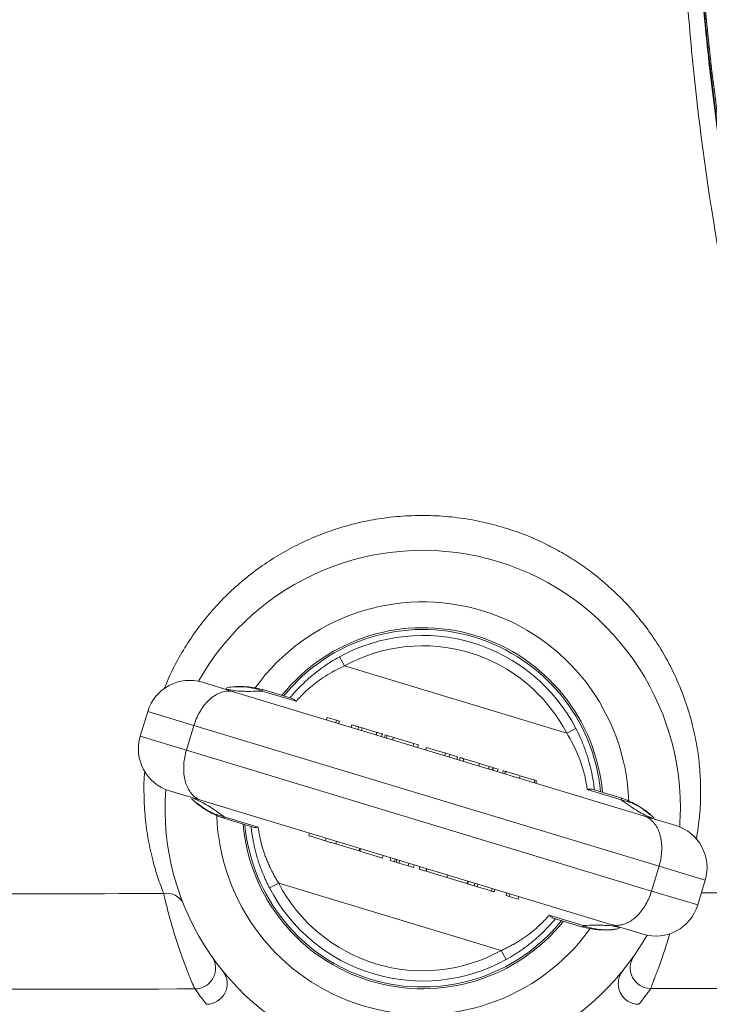
# Model space of a CAD drawing. Units: inches. Extents: x 0.2 to 33.9, y 0.2 to 21.8.
# Drawn here: x 13.3 to 14, y 4 to 5 of the extents above; entities that cross this region are included whole.
import ezdxf

# ---------------------------------------------------------------- set-up
doc = ezdxf.new("R2010")
doc.units = ezdxf.units.IN
doc.header["$MEASUREMENT"] = 0

msp = doc.modelspace()

# ---------------------------------------------------------------- linework, layer by layer
at = {"color": 7, "linetype": 'Continuous', "lineweight": 15}
for p, q in [((13.62721, 4.35872), (13.63204, 4.34996)), ((13.84783, 4.28468), (13.63204, 4.34996)), ((13.49429, 4.33417), (13.52562, 4.32469)), ((13.52193, 4.32937), (13.52025, 4.3293)), ((13.52562, 4.32469), (13.92239, 4.20466)), ((13.58533, 4.31567), (13.55237, 4.32565)), ((13.58144, 4.31849), (13.55283, 4.32715)), ((13.4413, 4.3058), (13.43406, 4.28187)), ((13.61552, 4.30011), (13.61479, 4.29772)), ((13.62437, 4.29743), (13.61552, 4.30011)), ((13.62437, 4.29743), (13.62364, 4.29504)), ((13.62718, 4.29658), (13.62437, 4.29743)), ((13.62718, 4.29658), (13.62645, 4.29419)), ((13.48607, 4.29226), (13.47883, 4.26833)), ((13.93733, 4.15574), (13.48607, 4.29226)), ((13.63945, 4.29287), (13.63872, 4.29048)), ((13.64596, 4.2909), (13.64523, 4.28851)), ((13.64926, 4.2899), (13.64596, 4.2909)), ((13.64926, 4.2899), (13.64854, 4.28751)), ((13.66355, 4.28558), (13.64926, 4.2899)), ((13.66355, 4.28558), (13.66282, 4.28319)), ((13.8567, 4.28929), (13.84783, 4.28468)), ((13.6689, 4.28396), (13.66817, 4.28157)), ((13.67166, 4.28313), (13.67093, 4.28073)), ((13.6735, 4.28257), (13.67166, 4.28313)), ((13.6735, 4.28257), (13.67278, 4.28018)), ((13.67963, 4.28072), (13.6735, 4.28257)), ((13.67963, 4.28072), (13.6789, 4.27832)), ((13.69958, 4.27468), (13.67963, 4.28072)), ((13.47883, 4.26833), (13.93009, 4.13181)), ((13.69958, 4.27468), (13.69885, 4.27229)), ((13.70387, 4.27338), (13.69958, 4.27468)), ((13.70387, 4.27338), (13.70315, 4.27099)), ((13.71185, 4.27097), (13.71112, 4.26857)), ((13.73025, 4.2654), (13.71185, 4.27097)), ((13.73025, 4.2654), (13.72953, 4.26301)), ((13.73455, 4.2641), (13.73025, 4.2654)), ((13.73455, 4.2641), (13.73382, 4.26171)), ((13.74191, 4.26187), (13.73455, 4.2641)), ((13.74191, 4.26187), (13.74119, 4.25948)), ((13.74437, 4.26113), (13.74364, 4.25874)), ((13.74805, 4.26002), (13.74732, 4.25762)), ((13.76325, 4.25542), (13.76253, 4.25302)), ((13.77259, 4.25259), (13.76325, 4.25542)), ((13.77259, 4.25259), (13.77187, 4.2502)), ((13.77627, 4.25148), (13.77259, 4.25259)), ((13.77627, 4.25148), (13.77555, 4.24908)), ((13.77688, 4.25129), (13.77616, 4.2489)), ((13.77688, 4.25129), (13.77665, 4.25136)), ((13.78118, 4.24999), (13.77688, 4.25129)), ((13.78118, 4.24999), (13.78046, 4.2476)), ((13.78609, 4.24851), (13.78536, 4.24611)), ((13.78854, 4.24776), (13.78782, 4.24537)), ((13.80252, 4.24354), (13.8018, 4.24114)), ((13.81677, 4.23923), (13.81604, 4.23683)), ((13.81861, 4.23867), (13.81715, 4.23911)), ((13.81861, 4.23867), (13.81788, 4.23628)), ((13.49377, 4.21941), (13.46244, 4.22889)), ((13.90066, 4.22027), (13.86769, 4.23025)), ((13.90111, 4.22178), (13.8725, 4.23044)), ((13.48665, 4.21867), (13.48792, 4.21774)), ((13.89054, 4.09937), (13.49377, 4.21941)), ((13.51505, 4.20228), (13.54367, 4.19363)), ((13.5155, 4.20379), (13.54847, 4.19382)), ((13.92239, 4.20466), (13.95373, 4.19518)), ((13.92942, 4.20546), (13.92824, 4.20633)), ((13.59756, 4.1854), (13.59828, 4.18779)), ((13.61356, 4.18056), (13.61428, 4.18295)), ((13.62363, 4.17751), (13.62436, 4.1799)), ((13.62363, 4.17751), (13.64633, 4.17064)), ((13.64633, 4.17064), (13.64706, 4.17303)), ((13.64633, 4.17064), (13.64695, 4.17045)), ((13.64695, 4.17045), (13.64767, 4.17285)), ((13.64695, 4.17045), (13.66904, 4.16377)), ((13.66904, 4.16377), (13.66976, 4.16616)), ((13.6764, 4.16154), (13.67712, 4.16394)), ((13.6764, 4.16154), (13.68069, 4.16024)), ((13.68069, 4.16024), (13.68142, 4.16264)), ((13.68223, 4.15978), (13.68295, 4.16217)), ((13.68504, 4.15893), (13.68576, 4.16132)), ((13.68069, 4.16024), (13.68223, 4.15978)), ((13.68223, 4.15978), (13.68504, 4.15893)), ((13.68504, 4.15893), (13.69388, 4.15625)), ((13.69388, 4.15625), (13.69461, 4.15865)), ((13.69388, 4.15625), (13.6991, 4.15468)), ((13.6991, 4.15468), (13.69982, 4.15707)), ((13.70462, 4.15301), (13.70535, 4.1554)), ((13.70462, 4.15301), (13.71094, 4.15109)), ((13.71094, 4.15109), (13.71166, 4.15349)), ((13.71155, 4.15091), (13.71228, 4.1533)), ((13.93733, 4.15574), (13.93009, 4.13181)), ((13.71094, 4.15109), (13.71155, 4.15091)), ((13.71155, 4.15091), (13.73131, 4.14493)), ((13.73131, 4.14493), (13.73204, 4.14732)), ((13.73131, 4.14493), (13.75102, 4.13897)), ((13.97486, 4.11826), (13.9821, 4.14219)), ((13.56834, 4.13939), (13.55946, 4.13477)), ((13.78412, 4.0741), (13.56834, 4.13939)), ((13.75102, 4.13897), (13.75175, 4.14136)), ((13.75102, 4.13897), (13.75165, 4.13878)), ((13.75165, 4.13878), (13.75237, 4.14117)), ((13.75165, 4.13878), (13.758, 4.13686)), ((13.758, 4.13686), (13.75873, 4.13925)), ((13.75831, 4.13676), (13.7609, 4.13598)), ((13.7609, 4.13598), (13.76162, 4.13837)), ((13.77488, 4.13175), (13.7756, 4.13414)), ((13.77733, 4.13101), (13.77805, 4.1334)), ((13.78899, 4.12748), (13.78971, 4.12988)), ((13.78899, 4.12748), (13.7918, 4.12663)), ((13.7918, 4.12663), (13.79252, 4.12903)), ((13.7918, 4.12663), (13.80064, 4.12396)), ((13.80064, 4.12396), (13.80137, 4.12635)), ((13.83083, 4.10839), (13.8638, 4.09842)), ((13.83473, 4.10557), (13.86334, 4.09692)), ((13.92187, 4.08989), (13.89054, 4.09937)), ((13.89423, 4.0947), (13.89595, 4.09477)), ((13.78412, 4.0741), (13.78895, 4.06535)), ((13.51455, 4.05372), (13.51389, 4.05458)), ((14.27768, 4.03774), (13.92937, 4.03735))]:
    msp.add_line(p, q, dxfattribs=at)
at = {"color": 8, "linetype": 'Continuous', "lineweight": 15}
for p, q in [((13.48607, 4.29226), (13.4413, 4.3058)), ((13.43406, 4.28187), (13.47883, 4.26833)), ((13.9821, 4.14219), (13.93733, 4.15574)), ((13.93009, 4.13181), (13.97486, 4.11826))]:
    msp.add_line(p, q, dxfattribs=at)
at = {"color": 8, "linetype": 'Continuous', "lineweight": 15, "flags": 128}
for points in [[(13.92824, 4.20633), (13.91954, 4.21273), (13.91056, 4.21728), (13.90066, 4.22028), (13.90066, 4.22028), (13.90066, 4.22028)], [(13.48792, 4.21774), (13.49663, 4.21134), (13.5056, 4.20678), (13.5155, 4.20379), (13.5155, 4.20379), (13.5155, 4.20379)], [(13.97842, 4.13004), (14.04419, 4.13014), (14.2768, 4.13046)]]:
    msp.add_lwpolyline(points, dxfattribs=at)
at = {"color": 7, "linetype": 'Continuous', "lineweight": 15, "flags": 128}
msp.add_lwpolyline([(13.95808, 4.21203), (13.95768, 4.19789), (13.95742, 4.19387)], dxfattribs=at)
at = {"color": 7, "linetype": 'Continuous', "lineweight": 15}
for centre, radius, start, end in [((13.70808, 4.21203), 0.25, 0, 150.50107), ((13.70808, 4.21203), 0.175, 5.05172, 141.28356), ((13.70808, 4.21203), 0.17325, 5.28438, 141.0509), ((13.70808, 4.21203), 0.1675, 27.46743, 118.86785), ((13.70808, 4.21203), 0.1575, 27.46743, 118.86785), ((13.48198, 4.29349), 0.0425, 73.16764, 163.16764), ((13.47474, 4.26957), 0.0425, 163.16764, 253.16764), ((13.70808, 4.21203), 0.25, 175.83421, 330.50107), ((13.70808, 4.21203), 0.175, 185.05172, 321.28356), ((13.70808, 4.21203), 0.17325, 185.28438, 253.16764), ((13.94142, 4.1545), 0.0425, 343.16764, 73.16764), ((13.70808, 4.21203), 0.1675, 207.46743, 298.86785), ((13.70808, 4.21203), 0.1575, 207.46743, 298.86785), ((13.46007, 4.11226), 0.01736, 25.36179, 100.77994), ((13.93418, 4.13057), 0.0425, 253.16764, 343.16764), ((13.70808, 4.21203), 0.17325, 253.16764, 321.0509), ((13.48712, 4.05686), 0.02, 270.02609, 35.03778), ((13.92938, 4.05735), 0.02, 145.08824, 269.97414), ((13.91782, 4.042), 0.02, 141.01873, 269.96182), ((13.70808, 4.19205), 0.27, 320.96391, 325.04419), ((13.70808, 4.19205), 0.27, 215.08201, 219.03609)]:
    msp.add_arc(centre, radius, start, end, dxfattribs=at)
at = {"color": 8, "linetype": 'Continuous', "lineweight": 15}
for centre, radius, start, end in [((13.70808, 4.21203), 0.2, 2.03159, 144.33879), ((13.70808, 4.21203), 0.2, 182.01181, 324.31755), ((13.49835, 4.042), 0.02, 270.03261, 35.88202)]:
    msp.add_arc(centre, radius, start, end, dxfattribs=at)
at = {"color": 7, "linetype": 'Continuous', "lineweight": 15}
for points, knots in [([(14.33695, 7.17199), (14.31014, 7.11103), (14.28499, 7.04844), (14.23759, 6.9201), (14.21533, 6.85435), (14.1734, 6.71971), (14.15372, 6.65083), (14.13063, 6.56271), (14.12609, 6.54498), (14.11716, 6.50933), (14.11276, 6.49138), (14.09986, 6.43752), (14.09163, 6.40152), (14.06801, 6.29324), (14.05367, 6.22068), (14.0277, 6.07487), (14.01606, 6.00161), (14.00068, 5.89117), (13.9959, 5.85427), (13.98706, 5.78028), (13.98299, 5.74309), (13.97204, 5.63252), (13.96636, 5.55985), (13.95838, 5.41651), (13.95606, 5.34585), (13.95512, 5.20655), (13.9565, 5.13792), (13.96173, 5.03653), (13.96399, 5.00328), (13.96958, 4.93804), (13.9729, 4.90601), (13.9845, 4.81172), (13.99442, 4.75121), (14.01909, 4.63485), (14.03383, 4.57899), (14.05568, 4.51212), (14.06022, 4.49889), (14.06959, 4.47291), (14.07443, 4.46013), (14.0894, 4.42243), (14.09998, 4.39813), (14.13361, 4.32768), (14.15852, 4.28395), (14.19983, 4.22297), (14.21427, 4.20341), (14.2445, 4.16581), (14.26031, 4.14775), (14.2768, 4.13046)], [0, 0, 0, 0, 0.0625, 0.0625, 0.125, 0.125, 0.1875, 0.1875, 0.203125, 0.203125, 0.21875, 0.21875, 0.25, 0.25, 0.3125, 0.3125, 0.375, 0.375, 0.40625, 0.40625, 0.4375, 0.4375, 0.5, 0.5, 0.5625, 0.5625, 0.625, 0.625, 0.65625, 0.65625, 0.6875, 0.6875, 0.75, 0.75, 0.8125, 0.8125, 0.828125, 0.828125, 0.84375, 0.84375, 0.875, 0.875, 0.9375, 0.9375, 0.96875, 0.96875, 1, 1, 1, 1]), ([(14.13308, 4.39229), (14.12284, 4.4118), (14.11311, 4.43217), (14.09469, 4.4742), (14.086, 4.49588), (14.06959, 4.54049), (14.06188, 4.56344), (14.04744, 4.61043), (14.04072, 4.63447), (14.02822, 4.68364), (14.02244, 4.70879), (14.01182, 4.76003), (14.00698, 4.78612), (13.9982, 4.83922), (13.99425, 4.86627), (13.98723, 4.92112), (13.98417, 4.94892), (13.97622, 5.0334), (13.97259, 5.0912), (13.96843, 5.20966), (13.9679, 5.26986), (13.96923, 5.36162), (13.97002, 5.39245), (13.97232, 5.45459), (13.97382, 5.48587), (13.97931, 5.57999), (13.9843, 5.64322), (13.9936, 5.73879), (13.99701, 5.77079), (14.00441, 5.83476), (14.0084, 5.86675), (14.01696, 5.93074), (14.02152, 5.96275), (14.03122, 6.02676), (14.03636, 6.05881), (14.05259, 6.15471), (14.06448, 6.21824), (14.09037, 6.34446), (14.10442, 6.40726), (14.13454, 6.53102), (14.15061, 6.59208), (14.17635, 6.68242), (14.1852, 6.71232), (14.20339, 6.77147), (14.21274, 6.80075), (14.24159, 6.8877), (14.26193, 6.94457), (14.30472, 7.05518), (14.3272, 7.10899), (14.35083, 7.16131)], [0, 0, 0, 0, 0.03125, 0.03125, 0.0625, 0.0625, 0.09375, 0.09375, 0.125, 0.125, 0.15625, 0.15625, 0.1875, 0.1875, 0.21875, 0.21875, 0.25, 0.25, 0.3125, 0.3125, 0.375, 0.375, 0.40625, 0.40625, 0.4375, 0.4375, 0.5, 0.5, 0.53125, 0.53125, 0.5625, 0.5625, 0.59375, 0.59375, 0.625, 0.625, 0.6875, 0.6875, 0.75, 0.75, 0.8125, 0.8125, 0.84375, 0.84375, 0.875, 0.875, 0.9375, 0.9375, 1, 1, 1, 1]), ([(14.34236, 4.12004), (14.30818, 4.14982), (14.27625, 4.18272), (14.21706, 4.255), (14.18978, 4.29438), (14.13984, 4.38004), (14.11718, 4.42631), (14.09174, 4.48883), (14.0868, 4.50156), (14.07728, 4.52732), (14.07268, 4.54036), (14.05939, 4.57999), (14.05118, 4.60707), (14.02845, 4.69029), (14.0158, 4.7484), (13.9951, 4.86996), (13.98706, 4.93341), (13.97976, 5.01622), (13.97844, 5.03294), (13.97609, 5.06651), (13.97505, 5.08338), (13.97235, 5.13425), (13.9711, 5.16851), (13.96888, 5.2723), (13.96942, 5.34286), (13.97308, 5.45073), (13.97478, 5.48703), (13.97804, 5.54199), (13.97924, 5.56039), (13.98187, 5.59738), (13.98331, 5.61597), (13.991, 5.7088), (13.99883, 5.78308), (14.01764, 5.93166), (14.02862, 6.00597), (14.04741, 6.11746), (14.05407, 6.15463), (14.06818, 6.22897), (14.07564, 6.2662), (14.09899, 6.37666), (14.11591, 6.44904), (14.15249, 6.59132), (14.17216, 6.66124), (14.20389, 6.76425), (14.21483, 6.79828), (14.23752, 6.86571), (14.24928, 6.89915), (14.28558, 6.99782), (14.3112, 7.06155), (14.33837, 7.12326)], [0, 0, 0, 0, 0.0625, 0.0625, 0.125, 0.125, 0.1875, 0.1875, 0.203125, 0.203125, 0.21875, 0.21875, 0.25, 0.25, 0.3125, 0.3125, 0.375, 0.375, 0.390625, 0.390625, 0.40625, 0.40625, 0.4375, 0.4375, 0.5, 0.5, 0.53125, 0.53125, 0.546875, 0.546875, 0.5625, 0.5625, 0.625, 0.625, 0.6875, 0.6875, 0.71875, 0.71875, 0.75, 0.75, 0.8125, 0.8125, 0.875, 0.875, 0.90625, 0.90625, 0.9375, 0.9375, 1, 1, 1, 1]), ([(14.13308, 4.39228), (14.1253, 4.40837), (14.10969, 4.44062), (14.08863, 4.49168), (14.06929, 4.54459), (14.05185, 4.59932), (14.03621, 4.65576), (14.02231, 4.71393), (14.01009, 4.77384), (13.9995, 4.8355), (13.99049, 4.89894), (13.98305, 4.96406), (13.97717, 5.03059), (13.97279, 5.09822), (13.96993, 5.16682), (13.96849, 5.22737), (13.96852, 5.2654), (13.96853, 5.27993)], [0, 0, 0, 0, 0.068616, 0.137561, 0.206233, 0.274587, 0.342739, 0.410765, 0.478809, 0.546981, 0.615389, 0.68414, 0.752988, 0.82149, 0.889757, 0.957895, 1, 1, 1, 1]), ([(13.57931, 4.31914), (13.57974, 4.31965), (13.5816, 4.32191), (13.58577, 4.32657), (13.59221, 4.33312), (13.60005, 4.3402), (13.60898, 4.34723), (13.61815, 4.35352), (13.62443, 4.35712), (13.62721, 4.35872)], [0, 0, 0, 0, 0.041959, 0.182875, 0.343039, 0.507048, 0.680937, 0.858189, 1, 1, 1, 1]), ([(13.63204, 4.34996), (13.62952, 4.34878), (13.62397, 4.34619), (13.6157, 4.34149), (13.60773, 4.33621), (13.60066, 4.33076), (13.59471, 4.32553), (13.58968, 4.32054), (13.58681, 4.31738), (13.5855, 4.31586), (13.58533, 4.31567)], [0, 0, 0, 0, 0.1258216, 0.277637, 0.4322391, 0.5695129, 0.7101535, 0.8433245, 0.9804338, 1, 1, 1, 1]), ([(13.48607, 4.29226), (13.48681, 4.29444), (13.4883, 4.29888), (13.49139, 4.30503), (13.49503, 4.31067), (13.49913, 4.31554), (13.50364, 4.31959), (13.50841, 4.32268), (13.51338, 4.32474), (13.51918, 4.32583), (13.52326, 4.3254), (13.52557, 4.32471), (13.52562, 4.32469)], [0, 0, 0, 0, 0.10183, 0.206642, 0.308464, 0.413179, 0.516183, 0.622026, 0.727821, 0.836507, 0.996261, 1, 1, 1, 1]), ([(13.52192, 4.32951), (13.52087, 4.32933), (13.51862, 4.32896), (13.51754, 4.32837), (13.51748, 4.32791), (13.51745, 4.32773)], [0, 0, 0, 0, 0.353501, 0.756462, 1, 1, 1, 1]), ([(13.55278, 4.32697), (13.55132, 4.32736), (13.5475, 4.3284), (13.54135, 4.32943), (13.53427, 4.33007), (13.52727, 4.33005), (13.52257, 4.32955), (13.52025, 4.32931)], [0, 0, 0, 0, 0.137539, 0.361806, 0.568826, 0.78673, 1, 1, 1, 1]), ([(13.58142, 4.31843), (13.58223, 4.31809), (13.58354, 4.31753), (13.58483, 4.31624), (13.58532, 4.31569), (13.58533, 4.31567)], [0, 0, 0, 0, 0.604332, 0.98765, 1, 1, 1, 1]), ([(13.64557, 4.29102), (13.64455, 4.29133), (13.64225, 4.29202), (13.63987, 4.29274), (13.63959, 4.29283), (13.63945, 4.29287)], [0, 0, 0, 0, 0.28647, 0.64303, 1, 1, 1, 1]), ([(13.6689, 4.28396), (13.66878, 4.284), (13.66854, 4.28407), (13.66668, 4.28463), (13.66473, 4.28522), (13.66355, 4.28558)], [0, 0, 0, 0, 0.2797299, 0.559743, 1, 1, 1, 1]), ([(13.8567, 4.28929), (13.85813, 4.28642), (13.86133, 4.28001), (13.86548, 4.2697), (13.869, 4.25896), (13.87163, 4.24866), (13.87336, 4.23963), (13.87426, 4.23337), (13.87455, 4.23046), (13.87462, 4.2298)], [0, 0, 0, 0, 0.141811, 0.315824, 0.492952, 0.653215, 0.817125, 0.958041, 1, 1, 1, 1]), ([(13.86769, 4.23025), (13.86766, 4.2305), (13.86742, 4.23243), (13.86679, 4.23665), (13.86539, 4.24352), (13.86332, 4.25123), (13.86048, 4.25963), (13.85676, 4.26851), (13.85249, 4.27701), (13.84927, 4.2823), (13.84783, 4.28468)], [0, 0, 0, 0, 0.019566, 0.152701, 0.289846, 0.427019, 0.567761, 0.719435, 0.874179, 1, 1, 1, 1]), ([(13.47883, 4.26833), (13.47823, 4.2661), (13.47702, 4.26158), (13.47618, 4.25475), (13.47608, 4.24804), (13.4768, 4.24172), (13.4783, 4.23584), (13.48056, 4.23062), (13.48356, 4.22615), (13.48777, 4.22204), (13.49141, 4.22013), (13.49372, 4.21942), (13.49377, 4.21941)], [0, 0, 0, 0, 0.10183, 0.206642, 0.308464, 0.413179, 0.516183, 0.622026, 0.727821, 0.836507, 0.996261, 1, 1, 1, 1]), ([(13.74728, 4.26025), (13.74693, 4.26035), (13.74571, 4.26072), (13.74466, 4.26104), (13.74446, 4.2611), (13.74437, 4.26113)], [0, 0, 0, 0, 0.167219, 0.583461, 1, 1, 1, 1]), ([(13.76325, 4.25542), (13.76189, 4.25583), (13.75917, 4.25665), (13.75511, 4.25788), (13.75134, 4.25902), (13.74858, 4.25986), (13.74822, 4.25996), (13.74805, 4.26002)], [0, 0, 0, 0, 0.1873701, 0.3744148, 0.560909, 0.7803879, 1, 1, 1, 1]), ([(13.78854, 4.24776), (13.7878, 4.24799), (13.78634, 4.24843), (13.78617, 4.24848), (13.78609, 4.24851)], [0, 0, 0, 0, 0.511612, 1, 1, 1, 1]), ([(13.80252, 4.24354), (13.80058, 4.24412), (13.79671, 4.24529), (13.79207, 4.2467), (13.78913, 4.24759), (13.78874, 4.24771), (13.78854, 4.24776)], [0, 0, 0, 0, 0.280085, 0.559868, 0.780099, 1, 1, 1, 1]), ([(13.81677, 4.23923), (13.81621, 4.23939), (13.81511, 4.23973), (13.81146, 4.24083), (13.80703, 4.24217), (13.80402, 4.24308), (13.80252, 4.24354)], [0, 0, 0, 0, 0.2802877, 0.5596797, 0.7797465, 1, 1, 1, 1]), ([(13.87248, 4.23038), (13.87162, 4.23054), (13.87022, 4.2308), (13.86843, 4.23044), (13.86772, 4.23025), (13.86769, 4.23025)], [0, 0, 0, 0, 0.604332, 0.98765, 1, 1, 1, 1]), ([(13.48397, 4.22161), (13.48395, 4.22145), (13.48393, 4.22118), (13.48512, 4.22005), (13.48634, 4.21894), (13.48742, 4.21796), (13.48782, 4.2176)], [0, 0, 0, 0, 0.32117, 0.565245, 0.841836, 1, 1, 1, 1]), ([(13.48663, 4.21865), (13.48683, 4.21846), (13.48881, 4.2166), (13.49289, 4.21361), (13.49892, 4.20955), (13.50533, 4.20623), (13.51081, 4.20386), (13.51409, 4.20278), (13.5151, 4.20244)], [0, 0, 0, 0, 0.024735, 0.247316, 0.458604, 0.685376, 0.903069, 1, 1, 1, 1]), ([(13.92888, 4.20596), (13.92857, 4.20624), (13.92643, 4.20819), (13.92219, 4.21123), (13.91616, 4.21514), (13.90975, 4.21832), (13.90466, 4.22048), (13.9017, 4.22143), (13.90106, 4.22163)], [0, 0, 0, 0, 0.039728, 0.270195, 0.48458, 0.710531, 0.937228, 1, 1, 1, 1]), ([(13.93733, 4.15574), (13.93793, 4.15796), (13.93914, 4.16248), (13.93999, 4.16931), (13.94008, 4.17602), (13.93936, 4.18235), (13.93786, 4.18823), (13.9356, 4.19344), (13.93261, 4.19792), (13.92839, 4.20203), (13.92475, 4.20394), (13.92244, 4.20464), (13.92239, 4.20466)], [0, 0, 0, 0, 0.10183, 0.206642, 0.308464, 0.413179, 0.516183, 0.622026, 0.727821, 0.836507, 0.996261, 1, 1, 1, 1]), ([(13.9322, 4.20246), (13.93221, 4.20261), (13.93224, 4.20289), (13.93105, 4.20402), (13.92982, 4.20512), (13.92874, 4.20611), (13.92834, 4.20646)], [0, 0, 0, 0, 0.32117, 0.565245, 0.841836, 1, 1, 1, 1]), ([(13.55946, 4.13477), (13.55873, 4.1362), (13.55728, 4.13907), (13.5551, 4.14376), (13.55292, 4.14885), (13.5508, 4.15433), (13.54887, 4.15987), (13.54722, 4.16524), (13.54582, 4.17038), (13.54464, 4.17529), (13.54363, 4.18011), (13.54283, 4.18457), (13.54221, 4.18863), (13.5418, 4.19178), (13.5416, 4.1936), (13.54153, 4.19427)], [0, 0, 0, 0, 0.070865, 0.14188, 0.228777, 0.316019, 0.404432, 0.4933, 0.573296, 0.653703, 0.735483, 0.817778, 0.888113, 0.958818, 1, 1, 1, 1]), ([(13.54847, 4.19382), (13.54845, 4.19381), (13.54773, 4.19362), (13.54594, 4.19326), (13.54454, 4.19353), (13.54368, 4.19369)], [0, 0, 0, 0, 0.0123504, 0.3956683, 1, 1, 1, 1]), ([(13.54847, 4.19382), (13.5485, 4.19357), (13.54864, 4.19248), (13.54893, 4.19038), (13.54943, 4.18734), (13.55007, 4.18402), (13.55085, 4.18047), (13.5518, 4.17673), (13.55291, 4.17283), (13.55421, 4.16878), (13.55573, 4.16454), (13.55748, 4.16014), (13.55947, 4.15561), (13.56167, 4.15106), (13.56392, 4.14683), (13.56614, 4.14293), (13.5676, 4.14057), (13.56834, 4.13939)], [0, 0, 0, 0, 0.019553, 0.085892, 0.152718, 0.221053, 0.289897, 0.358264, 0.427089, 0.497254, 0.567839, 0.643466, 0.719511, 0.796704, 0.874231, 0.937048, 1, 1, 1, 1]), ([(13.59756, 4.1854), (13.59759, 4.18539), (13.59766, 4.18537), (13.59836, 4.18515), (13.59995, 4.18467), (13.60243, 4.18392), (13.60554, 4.18298), (13.60936, 4.18183), (13.61216, 4.18098), (13.61356, 4.18056)], [0, 0, 0, 0, 0.166975, 0.333875, 0.500519, 0.62554, 0.75039, 0.875199, 1, 1, 1, 1]), ([(13.61356, 4.18056), (13.61496, 4.18013), (13.61776, 4.17928), (13.62114, 4.17826), (13.6227, 4.17779), (13.62325, 4.17762)], [0, 0, 0, 0, 0.392134, 0.784271, 1, 1, 1, 1]), ([(13.7609, 4.13598), (13.76283, 4.13539), (13.76671, 4.13422), (13.77134, 4.13282), (13.77429, 4.13193), (13.77468, 4.13181), (13.77488, 4.13175)], [0, 0, 0, 0, 0.280085, 0.5598683, 0.7800992, 1, 1, 1, 1]), ([(12.49638, 4.12799), (12.5297, 4.12803), (12.56302, 4.12808), (12.59634, 4.12812), (12.72961, 4.12831), (12.86288, 4.12849), (12.99615, 4.12867), (13.14971, 4.12889), (13.30327, 4.1291), (13.45682, 4.12931)], [0, 0, 0, 0, 0.00508, 0.00508, 0.00508, 0.0254, 0.0254, 0.0254, 0.04881337, 0.04881337, 0.04881337, 0.04881337]), ([(13.48713, 4.03686), (13.48698, 4.03706), (13.48644, 4.03818), (13.48472, 4.04201), (13.48353, 4.04479), (13.48077, 4.05151), (13.47916, 4.05556), (13.47669, 4.06214), (13.47584, 4.06443), (13.47412, 4.06921), (13.47324, 4.07171), (13.47152, 4.07673), (13.47067, 4.07928), (13.46899, 4.08445), (13.46815, 4.0871), (13.46573, 4.09495), (13.46423, 4.1001), (13.4615, 4.11), (13.46031, 4.1146), (13.45827, 4.1229), (13.45745, 4.12643), (13.45682, 4.12931)], [0, 0, 0, 0, 0.125, 0.125, 0.25, 0.25, 0.375, 0.375, 0.4375, 0.4375, 0.5, 0.5, 0.5625, 0.5625, 0.625, 0.625, 0.75, 0.75, 0.875, 0.875, 1, 1, 1, 1]), ([(13.77488, 4.13175), (13.77562, 4.13153), (13.77707, 4.13109), (13.77725, 4.13103), (13.77733, 4.13101)], [0, 0, 0, 0, 0.511612, 1, 1, 1, 1]), ([(13.93009, 4.13181), (13.92936, 4.12962), (13.92786, 4.12519), (13.92478, 4.11904), (13.92114, 4.1134), (13.91703, 4.10853), (13.91252, 4.10447), (13.90775, 4.10139), (13.90278, 4.09932), (13.89699, 4.09824), (13.89291, 4.09866), (13.89059, 4.09936), (13.89054, 4.09937)], [0, 0, 0, 0, 0.10183, 0.206642, 0.308464, 0.413179, 0.516183, 0.622026, 0.727821, 0.836507, 0.996261, 1, 1, 1, 1]), ([(13.78412, 4.0741), (13.78538, 4.07468), (13.78791, 4.07584), (13.79189, 4.07783), (13.79605, 4.08008), (13.80036, 4.08262), (13.80457, 4.0853), (13.80848, 4.088), (13.81208, 4.09067), (13.81537, 4.09329), (13.81851, 4.09595), (13.82138, 4.09855), (13.82399, 4.10105), (13.82634, 4.10343), (13.82847, 4.10572), (13.82993, 4.10735), (13.83067, 4.1082), (13.83083, 4.10839)], [0, 0, 0, 0, 0.062819, 0.125769, 0.201513, 0.277557, 0.354649, 0.432161, 0.500612, 0.569437, 0.639529, 0.710103, 0.776472, 0.843299, 0.911608, 0.980447, 1, 1, 1, 1]), ([(13.83685, 4.10493), (13.83642, 4.10441), (13.83456, 4.10216), (13.83039, 4.09749), (13.82396, 4.09094), (13.81611, 4.08387), (13.80718, 4.07683), (13.79801, 4.07054), (13.79174, 4.06695), (13.78895, 4.06535)], [0, 0, 0, 0, 0.041959, 0.182875, 0.343039, 0.507048, 0.680937, 0.858189, 1, 1, 1, 1]), ([(13.83083, 4.10839), (13.83084, 4.10838), (13.8311, 4.10809), (13.8316, 4.10757), (13.83252, 4.10675), (13.83358, 4.106), (13.83438, 4.10572), (13.83474, 4.1056)], [0, 0, 0, 0, 0.012311, 0.202897, 0.394724, 0.725091, 1, 1, 1, 1]), ([(13.86338, 4.09708), (13.86443, 4.09679), (13.86789, 4.09584), (13.87368, 4.09481), (13.88087, 4.09402), (13.88806, 4.09406), (13.89315, 4.09429), (13.89577, 4.09473), (13.89595, 4.09476)], [0, 0, 0, 0, 0.099525, 0.326974, 0.536182, 0.758228, 0.983244, 1, 1, 1, 1]), ([(13.89424, 4.09456), (13.89529, 4.09473), (13.89754, 4.09511), (13.89862, 4.0957), (13.89869, 4.09616), (13.89871, 4.09633)], [0, 0, 0, 0, 0.353501, 0.756462, 1, 1, 1, 1]), ([(13.51438, 4.05386), (13.51439, 4.05384), (13.5144, 4.05383), (13.5145, 4.05369), (13.5145, 4.05369)], [0, 0, 0, 0, 0.944454, 1, 1, 1, 1]), ([(13.48713, 4.03686), (13.29931, 4.03666), (13.11149, 4.03645), (12.92366, 4.03625), (12.7111, 4.03602), (12.49854, 4.03579), (12.28598, 4.03556)], [0.00216181, 0.00216181, 0.00216181, 0.00216181, 0.03080013, 0.03080013, 0.03080013, 0.06320981, 0.06320981, 0.06320981, 0.06320981])]:
    msp.add_open_spline(points, degree=3, knots=knots, dxfattribs=at)
at = {"color": 8, "linetype": 'Continuous', "lineweight": 15}
for points, knots in [([(13.45719, 4.32756), (13.45779, 4.32915), (13.46074, 4.33706), (13.46775, 4.35128), (13.47841, 4.37005), (13.4906, 4.38772), (13.50399, 4.40418), (13.51841, 4.41937), (13.53453, 4.43387), (13.5517, 4.44696), (13.56975, 4.45854), (13.5884, 4.46857), (13.60798, 4.47721), (13.62833, 4.48427), (13.6492, 4.48975), (13.6713, 4.49372), (13.69446, 4.49584), (13.71836, 4.49595), (13.74202, 4.49403), (13.76509, 4.49005), (13.78732, 4.48427), (13.80774, 4.47711), (13.82628, 4.46892), (13.84307, 4.46003), (13.85879, 4.45028), (13.87514, 4.43855), (13.89159, 4.42466), (13.90765, 4.40856), (13.9218, 4.39179), (13.9352, 4.37306), (13.94737, 4.3524), (13.95788, 4.32995), (13.966, 4.30746), (13.97175, 4.28567), (13.97548, 4.2647), (13.97749, 4.24456), (13.97793, 4.22477), (13.97699, 4.20369), (13.97476, 4.18961), (13.97353, 4.18177)], [0, 0, 0, 0, 0.007587, 0.037717, 0.067788, 0.09777, 0.123838, 0.149989, 0.176114, 0.202146, 0.225292, 0.248482, 0.271612, 0.293629, 0.315703, 0.337709, 0.361506, 0.385391, 0.409189, 0.432861, 0.456613, 0.480301, 0.501328, 0.522427, 0.543542, 0.56459, 0.593119, 0.621745, 0.650401, 0.678969, 0.71516, 0.751447, 0.787763, 0.823994, 0.857475, 0.890997, 0.924526, 0.958018, 1, 1, 1, 1]), ([(13.55237, 4.32565), (13.54855, 4.32552), (13.53912, 4.32518), (13.52713, 4.32547), (13.52023, 4.32698), (13.51774, 4.32752)], [0, 0, 0, 0, 0.3028701, 0.7478094, 1, 1, 1, 1]), ([(13.55237, 4.32565), (13.55237, 4.32565), (13.54929, 4.32696), (13.54272, 4.32886), (13.53243, 4.33019), (13.52545, 4.32964), (13.52193, 4.32937)], [0, 0, 0, 0, 0.000038, 0.324413, 0.659787, 1, 1, 1, 1]), ([(13.55281, 4.32711), (13.55282, 4.32712), (13.55285, 4.32723), (13.55272, 4.32682), (13.55249, 4.32604), (13.55237, 4.32565)], [0, 0, 0, 0, 0.062251, 0.531126, 1, 1, 1, 1]), ([(13.45682, 4.12931), (13.45488, 4.13443), (13.45098, 4.14466), (13.44589, 4.16202), (13.44159, 4.18139), (13.43856, 4.20296), (13.43755, 4.22519), (13.43751, 4.24027), (13.43844, 4.24802), (13.43845, 4.24804)], [0, 0, 0, 0, 0.140275, 0.280549, 0.459799, 0.639622, 0.819619, 0.999476, 1, 1, 1, 1]), ([(13.48559, 4.22145), (13.48798, 4.22051), (13.49457, 4.21795), (13.50419, 4.21181), (13.51183, 4.2065), (13.51494, 4.2042), (13.5155, 4.20379)], [0, 0, 0, 0, 0.2535238, 0.6976621, 0.9456616, 1, 1, 1, 1]), ([(13.9011, 4.22174), (13.9011, 4.22176), (13.90114, 4.22187), (13.90101, 4.22145), (13.90078, 4.22067), (13.90066, 4.22028)], [0, 0, 0, 0, 0.060117, 0.530058, 1, 1, 1, 1]), ([(13.93057, 4.20262), (13.92818, 4.20355), (13.92159, 4.20612), (13.91198, 4.21225), (13.90433, 4.21757), (13.90122, 4.21987), (13.90066, 4.22028)], [0, 0, 0, 0, 0.253524, 0.697662, 0.945662, 1, 1, 1, 1]), ([(13.5155, 4.20379), (13.51538, 4.2034), (13.51515, 4.20262), (13.51502, 4.2022), (13.51506, 4.20231), (13.51506, 4.20232)], [0, 0, 0, 0, 0.469032, 0.938064, 1, 1, 1, 1]), ([(13.86379, 4.09841), (13.86368, 4.09802), (13.86344, 4.09724), (13.86331, 4.09683), (13.86334, 4.09694), (13.86335, 4.09695)], [0, 0, 0, 0, 0.469775, 0.93955, 1, 1, 1, 1]), ([(13.86379, 4.09841), (13.86379, 4.09841), (13.86688, 4.09711), (13.87344, 4.0952), (13.88373, 4.09388), (13.89072, 4.09442), (13.89423, 4.0947)], [0, 0, 0, 0, 0.000038, 0.324413, 0.659787, 1, 1, 1, 1]), ([(13.8638, 4.09841), (13.86762, 4.09855), (13.87704, 4.09889), (13.88904, 4.09859), (13.89593, 4.09709), (13.89842, 4.09654)], [0, 0, 0, 0, 0.30287, 0.747809, 1, 1, 1, 1]), ([(13.94797, 4.09072), (13.94705, 4.08773), (13.94511, 4.0815), (13.94218, 4.07263), (13.93932, 4.06433), (13.93682, 4.05737), (13.93462, 4.05141), (13.93283, 4.04666), (13.93136, 4.04281), (13.93027, 4.03994), (13.92953, 4.03795), (13.92942, 4.03755), (13.92937, 4.03735)], [0, 0, 0, 0, 0.112739, 0.235765, 0.343164, 0.453479, 0.546672, 0.641907, 0.7291, 0.818193, 0.907923, 1, 1, 1, 1])]:
    msp.add_open_spline(points, degree=3, knots=knots, dxfattribs=at)

doc.saveas('drawing.dxf')
